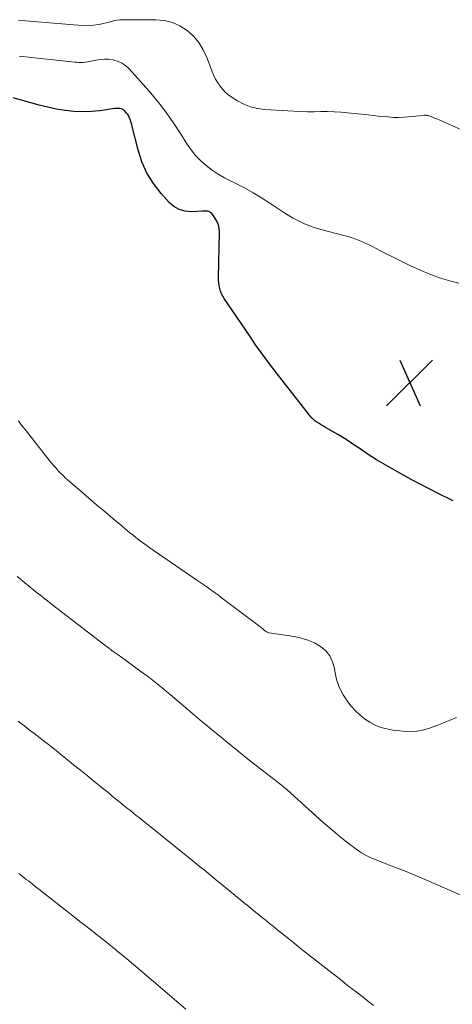
# Model space of a CAD drawing. Units: feet. Extents: x 1970196 to 1975026, y 595000 to 600001.
# Drawn here: x 1971622 to 1971696, y 597058 to 597226 of the extents above; entities that cross this region are included whole.
import ezdxf

# ---------------------------------------------------------------- set-up
doc = ezdxf.new("R2010")
doc.units = ezdxf.units.FT
doc.header["$LTSCALE"] = 100
doc.header["$MEASUREMENT"] = 0
for name, color, linetype, lineweight in [('CONTOUR INDEX', 32, 'Continuous', 25), ('CONTOUR INTERMEDIATE', 40, 'Continuous', 15), ('SPOT ELEVATION', 7, 'Continuous', 15)]:
    doc.layers.add(name, color=color, linetype=linetype, lineweight=lineweight)

# ---------------------------------------------------------------- blocks, each defined once
blk = doc.blocks.new('SPOT')
at = {"layer": 'SPOT ELEVATION', "lineweight": 25}
for p, q in [((-3.95, -3.95), (3.86, 3.85)), ((-1.67, 3.81), (1.74, -3.97))]:
    blk.add_line(p, q, dxfattribs=at)

msp = doc.modelspace()

# ---------------------------------------------------------------- linework, layer by layer
at = {"layer": 'CONTOUR INDEX', "elevation": 840, "flags": 128}
msp.add_lwpolyline([(1971695.69, 597143.81), (1971693.16, 597145.06), (1971691.61, 597145.84), (1971690.07, 597146.64), (1971688.54, 597147.47), (1971687.03, 597148.31), (1971684.27, 597149.87), (1971683.46, 597150.34), (1971682.65, 597150.82), (1971681.86, 597151.32), (1971681.08, 597151.83), (1971680.66, 597152.11), (1971680.09, 597152.49), (1971679.52, 597152.88), (1971678.95, 597153.26), (1971678.39, 597153.65), (1971677.82, 597154.04), (1971677.24, 597154.41), (1971676.66, 597154.76), (1971676.06, 597155.11), (1971674.37, 597156.07), (1971673.99, 597156.28), (1971673.62, 597156.5), (1971673.25, 597156.73), (1971672.88, 597156.97), (1971672.52, 597157.2), (1971672.34, 597157.32), (1971672.16, 597157.46), (1971671.99, 597157.6), (1971671.83, 597157.75), (1971671.67, 597157.9), (1971671.52, 597158.06), (1971671.38, 597158.23), (1971671.24, 597158.4), (1971665.57, 597165.68), (1971664.99, 597166.42), (1971664.42, 597167.17), (1971663.86, 597167.93), (1971663.3, 597168.69), (1971662.75, 597169.45), (1971662.2, 597170.22), (1971661.66, 597171), (1971661.13, 597171.78), (1971656.75, 597178.27), (1971656.51, 597178.67), (1971656.29, 597179.09), (1971656.12, 597179.53), (1971655.98, 597179.98), (1971655.87, 597180.44), (1971655.8, 597180.91), (1971655.76, 597181.38), (1971655.75, 597181.85), (1971655.94, 597189.54), (1971655.89, 597190.2), (1971655.75, 597190.83), (1971655.5, 597191.42), (1971655.16, 597191.98), (1971654.62, 597192.72), (1971654.47, 597192.87), (1971654.31, 597192.99), (1971654.12, 597193.07), (1971653.91, 597193.12), (1971653.7, 597193.14), (1971653.48, 597193.16), (1971653.26, 597193.16), (1971653.03, 597193.15), (1971651.18, 597193.04), (1971650.1, 597193.13), (1971649.08, 597193.4), (1971648.18, 597193.93), (1971647.35, 597194.63), (1971645.99, 597196.14), (1971644.69, 597197.83), (1971643.58, 597199.61), (1971642.73, 597201.54), (1971642.07, 597203.57), (1971641.09, 597207.54), (1971640.99, 597207.9), (1971640.89, 597208.25), (1971640.77, 597208.59), (1971640.64, 597208.94), (1971640.61, 597209), (1971640.47, 597209.3), (1971640.31, 597209.58), (1971640.11, 597209.84), (1971639.89, 597210.09), (1971639.74, 597210.23), (1971639.57, 597210.37), (1971639.39, 597210.49), (1971639.19, 597210.57), (1971638.97, 597210.62), (1971638.74, 597210.64), (1971638.52, 597210.65), (1971638.29, 597210.64), (1971638.07, 597210.62), (1971635.57, 597210.24), (1971634.1, 597210.09), (1971632.63, 597210.03), (1971631.16, 597210.1), (1971629.69, 597210.26), (1971629.66, 597210.27), (1971628.18, 597210.53), (1971626.71, 597210.83), (1971625.25, 597211.18), (1971623.8, 597211.57), (1971620.79, 597212.43)], dxfattribs=at)
at = {"layer": 'CONTOUR INTERMEDIATE', "flags": 128}
for points, elevation in [([(1971700.61, 597205.45), (1971692.92, 597208.85), (1971692.68, 597208.95), (1971692.44, 597209.06), (1971692.2, 597209.15), (1971691.95, 597209.25), (1971691.73, 597209.33), (1971691.6, 597209.38), (1971691.46, 597209.42), (1971691.32, 597209.44), (1971691.19, 597209.46), (1971691.04, 597209.47), (1971690.9, 597209.47), (1971690.76, 597209.47), (1971690.62, 597209.46), (1971688.13, 597209.2), (1971687.27, 597209.14), (1971686.4, 597209.1), (1971685.54, 597209.12), (1971684.67, 597209.18), (1971683.81, 597209.26), (1971682.95, 597209.34), (1971682.08, 597209.43), (1971681.22, 597209.52), (1971677.74, 597209.91), (1971676.6, 597210.01), (1971675.46, 597210.08), (1971674.32, 597210.1), (1971673.18, 597210.09), (1971672.03, 597210.07), (1971670.89, 597210.07), (1971669.75, 597210.11), (1971668.61, 597210.16), (1971663.62, 597210.46), (1971662.4, 597210.63), (1971661.22, 597210.91), (1971660.09, 597211.36), (1971659, 597211.92), (1971658.1, 597212.48), (1971657.52, 597212.89), (1971656.97, 597213.34), (1971656.48, 597213.85), (1971656.03, 597214.41), (1971655.63, 597215.01), (1971655.27, 597215.63), (1971654.95, 597216.27), (1971654.68, 597216.94), (1971653.8, 597219.31), (1971653.18, 597220.63), (1971652.44, 597221.85), (1971651.5, 597222.94), (1971650.43, 597223.92), (1971649.2, 597224.69), (1971647.92, 597225.28), (1971646.55, 597225.6), (1971645.11, 597225.75), (1971639.46, 597225.75), (1971638.97, 597225.73), (1971638.49, 597225.68), (1971638.02, 597225.59), (1971637.55, 597225.47), (1971637.08, 597225.34), (1971636.61, 597225.22), (1971636.14, 597225.11), (1971635.66, 597225), (1971635.25, 597224.92), (1971634.56, 597224.81), (1971633.87, 597224.74), (1971633.18, 597224.73), (1971632.49, 597224.76), (1971624.24, 597225.43), (1971623.61, 597225.49), (1971622.97, 597225.54), (1971622.33, 597225.61), (1971621.69, 597225.67)], 848), ([(1971696.7, 597180.89), (1971695.52, 597181.14), (1971694.36, 597181.48), (1971693.21, 597181.86), (1971693.12, 597181.89), (1971691.94, 597182.35), (1971690.78, 597182.82), (1971689.62, 597183.33), (1971688.48, 597183.86), (1971686.05, 597185.03), (1971685.17, 597185.45), (1971684.3, 597185.89), (1971683.44, 597186.33), (1971682.58, 597186.78), (1971681.97, 597187.11), (1971681.41, 597187.39), (1971680.85, 597187.66), (1971680.28, 597187.92), (1971679.7, 597188.16), (1971679.12, 597188.39), (1971678.53, 597188.59), (1971677.94, 597188.78), (1971677.34, 597188.95), (1971673.2, 597190.03), (1971672.22, 597190.33), (1971671.25, 597190.66), (1971670.31, 597191.05), (1971669.39, 597191.49), (1971668.49, 597191.97), (1971667.6, 597192.48), (1971666.73, 597193.02), (1971665.87, 597193.58), (1971664.52, 597194.5), (1971663.11, 597195.42), (1971661.67, 597196.29), (1971660.19, 597197.1), (1971658.69, 597197.87), (1971657.92, 597198.24), (1971656.8, 597198.82), (1971655.72, 597199.45), (1971654.68, 597200.15), (1971653.68, 597200.9), (1971652.74, 597201.74), (1971651.87, 597202.62), (1971651.09, 597203.6), (1971650.38, 597204.62), (1971649.31, 597206.35), (1971648.07, 597208.24), (1971646.76, 597210.1), (1971645.36, 597211.88), (1971643.89, 597213.61), (1971640.57, 597217.36), (1971640, 597217.89), (1971639.37, 597218.33), (1971638.68, 597218.65), (1971637.93, 597218.88), (1971637.85, 597218.9), (1971637.11, 597219), (1971636.37, 597219.04), (1971635.63, 597218.98), (1971634.89, 597218.86), (1971634.11, 597218.68), (1971633.76, 597218.61), (1971633.41, 597218.55), (1971633.06, 597218.51), (1971632.7, 597218.48), (1971632.35, 597218.47), (1971631.99, 597218.48), (1971631.64, 597218.49), (1971631.29, 597218.52), (1971621.82, 597219.51)], 844), ([(1971696.28, 597106.92), (1971695.18, 597106.44), (1971694.07, 597105.98), (1971692.96, 597105.55), (1971691.84, 597105.13), (1971690.7, 597104.81), (1971689.55, 597104.59), (1971688.38, 597104.53), (1971687.2, 597104.58), (1971685.44, 597104.78), (1971684.41, 597104.97), (1971683.4, 597105.23), (1971682.44, 597105.63), (1971681.51, 597106.11), (1971680.64, 597106.7), (1971679.81, 597107.34), (1971679.06, 597108.07), (1971678.36, 597108.85), (1971677.77, 597109.59), (1971676.96, 597110.79), (1971676.3, 597112.05), (1971675.86, 597113.39), (1971675.55, 597114.8), (1971675.49, 597115.3), (1971675.19, 597116.42), (1971674.72, 597117.43), (1971674.01, 597118.28), (1971673.13, 597119.03), (1971672.08, 597119.62), (1971670.99, 597120.11), (1971669.85, 597120.45), (1971668.67, 597120.7), (1971664.38, 597121.32), (1971664.27, 597121.35), (1971664.16, 597121.38), (1971664.06, 597121.42), (1971663.96, 597121.48), (1971663.86, 597121.54), (1971663.77, 597121.61), (1971663.68, 597121.68), (1971663.59, 597121.75), (1971663.53, 597121.81), (1971663.41, 597121.92), (1971663.29, 597122.02), (1971663.16, 597122.12), (1971663.04, 597122.22), (1971656.24, 597127.37), (1971655.75, 597127.73), (1971655.26, 597128.09), (1971654.77, 597128.44), (1971654.27, 597128.79), (1971653.77, 597129.14), (1971653.27, 597129.48), (1971652.77, 597129.83), (1971652.27, 597130.17), (1971644.8, 597135.31), (1971644.09, 597135.8), (1971643.38, 597136.31), (1971642.68, 597136.83), (1971641.99, 597137.35), (1971641.3, 597137.89), (1971640.62, 597138.43), (1971639.95, 597138.98), (1971639.28, 597139.53), (1971637.83, 597140.74), (1971636.44, 597141.91), (1971635.06, 597143.08), (1971633.68, 597144.26), (1971632.31, 597145.45), (1971630.08, 597147.38), (1971629.68, 597147.74), (1971629.29, 597148.11), (1971628.9, 597148.49), (1971628.53, 597148.88), (1971628.16, 597149.29), (1971627.81, 597149.69), (1971627.46, 597150.11), (1971627.12, 597150.53), (1971622.84, 597155.95), (1971622.46, 597156.44), (1971622.08, 597156.93), (1971621.72, 597157.43)], 836), ([(1971698.72, 597075.89), (1971690.65, 597079.41), (1971689.18, 597080.04), (1971687.7, 597080.66), (1971686.22, 597081.25), (1971684.73, 597081.84), (1971682.59, 597082.66), (1971682.17, 597082.83), (1971681.75, 597083.01), (1971681.33, 597083.2), (1971680.92, 597083.4), (1971680.52, 597083.61), (1971680.13, 597083.84), (1971679.75, 597084.1), (1971679.38, 597084.36), (1971677.86, 597085.52), (1971676.75, 597086.39), (1971675.66, 597087.27), (1971674.58, 597088.18), (1971673.52, 597089.11), (1971667.43, 597094.58), (1971667.19, 597094.8), (1971666.94, 597095.01), (1971666.7, 597095.22), (1971666.45, 597095.43), (1971666.19, 597095.63), (1971665.94, 597095.83), (1971665.68, 597096.03), (1971665.43, 597096.23), (1971663.95, 597097.36), (1971662.96, 597098.12), (1971661.97, 597098.89), (1971660.99, 597099.67), (1971660.01, 597100.45), (1971657.02, 597102.88), (1971656.21, 597103.54), (1971655.4, 597104.2), (1971654.59, 597104.87), (1971653.78, 597105.53), (1971652.98, 597106.2), (1971652.18, 597106.88), (1971651.38, 597107.55), (1971650.58, 597108.23), (1971647.54, 597110.82), (1971646.99, 597111.28), (1971646.43, 597111.75), (1971645.87, 597112.2), (1971645.31, 597112.66), (1971644.74, 597113.11), (1971644.17, 597113.55), (1971643.59, 597113.99), (1971643.01, 597114.42), (1971641.22, 597115.73), (1971640.59, 597116.19), (1971639.95, 597116.65), (1971639.32, 597117.11), (1971638.68, 597117.56), (1971637.82, 597118.18), (1971637.62, 597118.33), (1971637.42, 597118.48), (1971637.21, 597118.63), (1971637.01, 597118.78), (1971636.81, 597118.93), (1971636.61, 597119.08), (1971636.41, 597119.24), (1971636.21, 597119.39), (1971627.05, 597126.46), (1971626.66, 597126.76), (1971626.27, 597127.06), (1971625.89, 597127.37), (1971625.5, 597127.67), (1971625.12, 597127.98), (1971624.73, 597128.28), (1971624.35, 597128.59), (1971623.97, 597128.9), (1971623.43, 597129.34), (1971622.78, 597129.87), (1971622.12, 597130.4), (1971621.47, 597130.93)], 832), ([(1971682.13, 597057.84), (1971681.79, 597058.13), (1971681.44, 597058.43), (1971681.08, 597058.72), (1971680.73, 597059), (1971680.37, 597059.28), (1971680.01, 597059.56), (1971679.65, 597059.84), (1971679.18, 597060.2), (1971678.58, 597060.66), (1971677.98, 597061.11), (1971677.39, 597061.58), (1971676.79, 597062.04), (1971670.26, 597067.18), (1971669.94, 597067.43), (1971669.62, 597067.69), (1971669.3, 597067.94), (1971668.99, 597068.2), (1971668.67, 597068.46), (1971668.35, 597068.71), (1971668.04, 597068.97), (1971667.72, 597069.23), (1971665.66, 597070.89), (1971665.07, 597071.37), (1971664.47, 597071.85), (1971663.87, 597072.33), (1971663.27, 597072.81), (1971662.79, 597073.19), (1971662.43, 597073.48), (1971662.07, 597073.77), (1971661.71, 597074.06), (1971661.35, 597074.36), (1971660.99, 597074.65), (1971660.63, 597074.94), (1971660.27, 597075.24), (1971659.91, 597075.53), (1971656.31, 597078.5), (1971655.56, 597079.12), (1971654.81, 597079.73), (1971654.06, 597080.34), (1971653.31, 597080.95), (1971652.55, 597081.56), (1971651.79, 597082.17), (1971651.04, 597082.78), (1971650.28, 597083.39), (1971643.21, 597089.07), (1971642.72, 597089.46), (1971642.23, 597089.86), (1971641.74, 597090.25), (1971641.25, 597090.65), (1971640.76, 597091.05), (1971640.27, 597091.44), (1971639.78, 597091.84), (1971639.29, 597092.23), (1971639.26, 597092.26), (1971638.75, 597092.66), (1971638.25, 597093.07), (1971637.74, 597093.48), (1971637.24, 597093.89), (1971635.66, 597095.16), (1971634.52, 597096.09), (1971633.38, 597097.01), (1971632.24, 597097.94), (1971631.09, 597098.87), (1971630.76, 597099.14), (1971629.79, 597099.93), (1971628.81, 597100.72), (1971627.82, 597101.51), (1971626.83, 597102.29), (1971625.91, 597103.01), (1971625.38, 597103.42), (1971624.85, 597103.84), (1971624.32, 597104.25), (1971623.78, 597104.65), (1971623.25, 597105.06), (1971622.71, 597105.47), (1971622.17, 597105.87), (1971621.64, 597106.28)], 828), ([(1971650.22, 597057.24), (1971644.71, 597061.96), (1971643.57, 597062.92), (1971642.43, 597063.89), (1971641.29, 597064.85), (1971640.15, 597065.81), (1971638.4, 597067.26), (1971638.13, 597067.49), (1971637.85, 597067.71), (1971637.58, 597067.94), (1971637.3, 597068.16), (1971637.03, 597068.38), (1971636.75, 597068.6), (1971636.47, 597068.82), (1971636.2, 597069.04), (1971634.92, 597070.04), (1971634, 597070.76), (1971633.08, 597071.48), (1971632.17, 597072.19), (1971631.25, 597072.91), (1971625.15, 597077.68), (1971624.79, 597077.96), (1971624.44, 597078.24), (1971624.09, 597078.51), (1971623.74, 597078.79), (1971623.39, 597079.07), (1971623.03, 597079.35), (1971622.68, 597079.63), (1971622.33, 597079.91), (1971621.79, 597080.35)], 824)]:
    msp.add_lwpolyline(points, dxfattribs=dict(at, elevation=elevation))

# ---------------------------------------------------------------- block references
at = {"layer": 'SPOT ELEVATION'}
msp.add_blockref('SPOT', (1971688.33, 597163.94, 841.68), dxfattribs=at)

doc.saveas('drawing.dxf')
